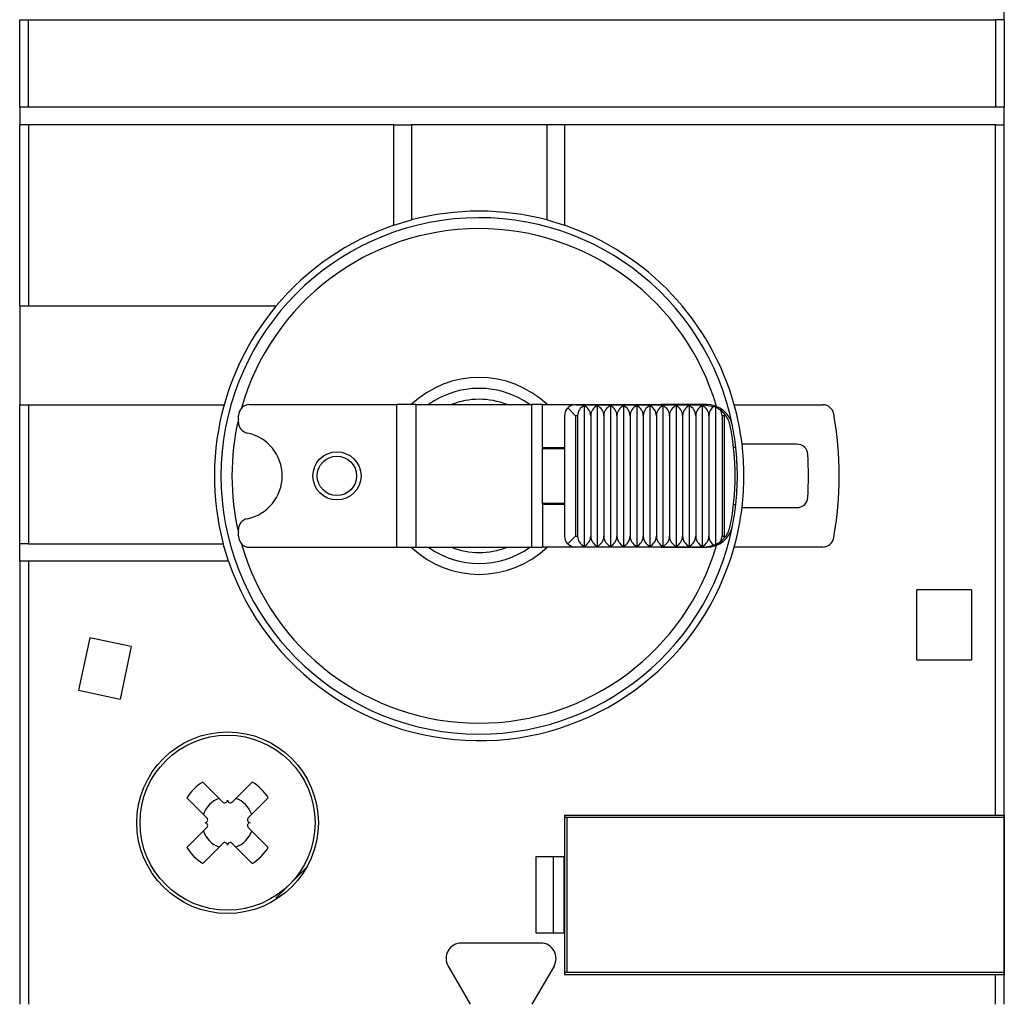
# Model space of a CAD drawing. Extents: x -1290 to -430, y 0 to 297.
# Drawn here: x -499 to -488, y 240 to 252 of the extents above; entities that cross this region are included whole.
import ezdxf

# ---------------------------------------------------------------- set-up
doc = ezdxf.new("R2010")
doc.units = 0
doc.header["$MEASUREMENT"] = 0
doc.layers.get('0').update_dxf_attribs({"linetype": 'CONTINUOUS'})
doc.layers.add('__SRV08_MECANICA', color=7, linetype='CONTINUOUS')

# ---------------------------------------------------------------- blocks, each defined once
blk = doc.blocks.new('1_ASM_ABB___MS132__Ie_____10_A___Manual_Motor_Starter__Ie___12_____32_A_1')
at = {"layer": '__SRV08_MECANICA', "color": 7, "linetype": 'Continuous'}
for p, q in [((0.02400000000000013, 0.02084999999999992, 0.07170000000000001), (0.02400000000000013, 0.02184999999999917, 0.07170000000000001)), ((-0.02100000000000001, 0.02084999999999993, 0.07170000000000001), (-0.02060360864185561, 0.02084999999999993, 0.07170000000000001)), ((-0.02100000000000001, 0.01684999999999994, 0.07170000000000001), (-0.02100000000000001, 0.02084999999999993, 0.07170000000000001)), ((-0.02060360864185544, 0.02084999999999993, 0.07170000000000001), (0.02360360870027987, 0.02084999999999992, 0.07170000000000001)), ((-0.02060360864185561, 0.01684999999999994, 0.07170000000000001), (-0.02060360864185561, 0.02084999999999993, 0.07170000000000001)), ((0.02399999999999998, 0.02084999999999992, 0.07170000000000001), (0.02360360870027971, 0.02084999999999992, 0.07170000000000001)), ((0.02360360870027987, 0.02084999999999992, 0.07170000000000001), (0.02360360870027987, 0.01684999999999993, 0.07170000000000001)), ((0.02399999999999998, 0.02084999999999992, 0.07170000000000001), (0.02399999999999998, 0.01684999999999993, 0.07170000000000001)), ((-0.02100000000000001, 0.01684999999999994, 0.07170000000000001), (-0.02100000000000001, 0.0160499999999999, 0.07170000000000001)), ((-0.02060360864185561, 0.01684999999999994, 0.07170000000000001), (-0.02100000000000016, 0.01684999999999994, 0.07170000000000001)), ((0.02360360870027987, 0.01684999999999993, 0.07170000000000001), (-0.02060360864185544, 0.01684999999999994, 0.07170000000000001)), ((0.02399999999999998, 0.01684999999999993, 0.07170000000000001), (0.02360360870027971, 0.01684999999999993, 0.07170000000000001)), ((0.02399999999999998, 0.01604999999999989, 0.07170000000000001), (0.02399999999999998, 0.01684999999999993, 0.07170000000000001)), ((-0.02060360864185529, 0.0160499999999999, 0.07170000000000001), (-0.02099999999999969, 0.0160499999999999, 0.07170000000000001)), ((-0.02100000000000001, 0.007749999999999903, 0.07170000000000001), (-0.02100000000000001, 0.0160499999999999, 0.07170000000000001)), ((-0.02060360864185544, 0.0160499999999999, 0.07170000000000001), (-0.02060360864185544, 0.007749999999999903, 0.07170000000000001)), ((-0.00389999999999982, 0.0160499999999999, 0.07170000000000001), (-0.02060360864185529, 0.0160499999999999, 0.07170000000000001)), ((-0.00389999999999982, 0.0114542568506211, 0.07170000000000001), (-0.00389999999999982, 0.0160499999999999, 0.07170000000000001)), ((-0.00389999999999982, 0.0160499999999999, 0.07170000000000001), (-0.003099999999999783, 0.0160499999999999, 0.07170000000000001)), ((0.00310000000000013, 0.0160499999999999, 0.07170000000000001), (-0.00309999999999995, 0.0160499999999999, 0.07170000000000001)), ((-0.00309999999999995, 0.0160499999999999, 0.07170000000000001), (-0.00309999999999995, 0.01169615321377064, 0.07170000000000001)), ((0.00310000000000013, 0.01169615321377081, 0.07170000000000001), (0.00310000000000013, 0.01605000000000006, 0.07170000000000001)), ((0.003900000000000167, 0.0160499999999999, 0.07170000000000001), (0.003100000000000304, 0.0160499999999999, 0.07170000000000001)), ((0.02360360870027971, 0.01604999999999989, 0.07170000000000001), (0.003899999999999848, 0.0160499999999999, 0.07170000000000001)), ((0.003900000000000015, 0.0160499999999999, 0.07170000000000001), (0.003899999999999994, 0.0114542568506211, 0.07170000000000001)), ((0.02360360870027971, -0.0155000000000001, 0.07170000000000001), (0.02360360870027971, 0.01604999999999989, 0.07170000000000001)), ((0.02360360870027971, 0.01604999999999989, 0.07170000000000001), (0.02399999999999984, 0.01604999999999989, 0.07170000000000001)), ((0.02399999999999998, -0.02415000000000005, 0.07170000000000001), (0.02399999999999998, 0.01604999999999989, 0.07170000000000001)), ((-0.003899999999999987, 0.0114542568506211, 0.07170000000000001), (-0.00309999999999995, 0.01169615321377081, 0.07170000000000001)), ((0.003100000000000283, 0.01169615321377081, 0.07170000000000001), (0.003900000000000167, 0.0114542568506211, 0.07170000000000001)), ((-0.00929233555141007, 0.007749999999999903, 0.07170000000000001), (-0.02100000000000001, 0.007749999999999903, 0.07170000000000001)), ((-0.02100000000000001, 0.007749999999999903, 0.07170000000000001), (-0.02100000000000001, 0.003249999999999892, 0.07170000000000001)), ((-0.02100000000000001, 0.003249999999999892, 0.07170000000000001), (-0.01165536357219297, 0.003249999999999892, 0.07170000000000001)), ((-0.02100000000000001, -0.003099999999999957, 0.07170000000000001), (-0.02100000000000001, 0.003250000000000051, 0.07170000000000001)), ((-0.02060360864185544, 0.003249999999999892, 0.07170000000000001), (-0.02060360864185544, -0.003100000000000117, 0.07170000000000001)), ((-0.01049999999999976, 0.003259999999999909, 0.07170000000000001), (-0.003766025403784394, 0.003259999999999909, 0.07170000000000001)), ((-0.002900000000000097, 0.003259999999999909, 0.07170000000000001), (-0.003766025403784394, 0.003259999999999909, 0.07170000000000001)), ((-0.003766025403784568, -0.003259999999999895, 0.07170000000000001), (-0.003766025403784568, 0.003259999999999909, 0.07170000000000001)), ((-0.002900000000000097, 0.003259999999999909, 0.07170000000000001), (-0.002900000000000097, -0.003259999999999895, 0.07170000000000001)), ((-0.002900000000000097, 0.003259999999999909, 0.07170000000000001), (0.00240000000000011, 0.003259999999999909, 0.07170000000000001)), ((0.002900000000000125, 0.003259999999999909, 0.07170000000000001), (0.00240000000000011, 0.003259999999999909, 0.07170000000000001)), ((0.00240000000000011, -0.003259999999999895, 0.07170000000000001), (0.00240000000000011, 0.003259999999999909, 0.07170000000000001)), ((0.002900000000000125, 0.001299999999999732, 0.07170000000000001), (0.002900000000000125, 0.003259999999999749, 0.07170000000000001)), ((0.002900000000000125, 0.003259999999999909, 0.07170000000000001), (0.007496887112585685, 0.003259999999999909, 0.07170000000000001)), ((0.004398000000000027, 0.003249999999999892, 0.07170000000000001), (0.01029826673492966, 0.003249999999999892, 0.07170000000000001)), ((0.004798000000000184, 0.003208257569495589, 0.07170000000000001), (0.004798000000000184, -0.003208257569495734, 0.07170000000000001)), ((0.005398000000000069, 0.003208257569495589, 0.07170000000000001), (0.005398000000000069, -0.003208257569495734, 0.07170000000000001)), ((0.005998000000000253, 0.003208257569495589, 0.07170000000000001), (0.005998000000000253, -0.003208257569495734, 0.07170000000000001)), ((0.006597999999999937, 0.003208257569495589, 0.07170000000000001), (0.006597999999999937, -0.003208257569495734, 0.07170000000000001)), ((0.007198000000000121, 0.003208257569495589, 0.07170000000000001), (0.007198000000000121, -0.003208257569495734, 0.07170000000000001)), ((0.007496887112585837, 0.003259999999999909, 0.07170000000000001), (0.007496887112585837, 0.003249999999999892, 0.07170000000000001)), ((0.007496887112585837, 0.003259999999999909, 0.07170000000000001), (0.007676048395880757, 0.003259999999999909, 0.07170000000000001)), ((0.007676048395880902, 0.003259999999999909, 0.07170000000000001), (0.007676048395880902, 0.003249999999999892, 0.07170000000000001)), ((0.007676048395880902, 0.003259999999999909, 0.07170000000000001), (0.008123951606230022, 0.003259999999999909, 0.07170000000000001)), ((0.007798000000000152, 0.003208257569495589, 0.07170000000000001), (0.007798000000000152, -0.003208257569495734, 0.07170000000000001)), ((0.008123951606230348, 0.003259999999999909, 0.07170000000000001), (0.008123951606230348, 0.003249999999999892, 0.07170000000000001)), ((0.008123951606230348, 0.003259999999999909, 0.07170000000000001), (0.008303112887414803, 0.003259999999999909, 0.07170000000000001)), ((0.01039790363486777, 0.003259999999999909, 0.07170000000000001), (0.008303112887414803, 0.003259999999999909, 0.07170000000000001)), ((0.00830311288741463, 0.003259999999999909, 0.07170000000000001), (0.00830311288741463, 0.003249999999999892, 0.07170000000000001)), ((0.00839800000000001, 0.003208257569495589, 0.07170000000000001), (0.00839800000000001, -0.003208257569495734, 0.07170000000000001)), ((0.008998000000000048, 0.003208257569495589, 0.07170000000000001), (0.008998000000000048, -0.003208257569495734, 0.07170000000000001)), ((0.009597999999999898, 0.003208257569495589, 0.07170000000000001), (0.009597999999999898, -0.003208257569495734, 0.07170000000000001)), ((0.01019800000000023, 0.003208257569495589, 0.07170000000000001), (0.01019800000000023, -0.003208257569495734, 0.07170000000000001)), ((0.01029826673492949, 0.003249999999999892, 0.07170000000000001), (0.01072755157391456, 0.003170586688756166, 0.07170000000000001)), ((0.011655363572193, 0.003249999999999892, 0.07170000000000001), (0.01571114254279533, 0.003249999999999878, 0.07170000000000001)), ((-0.01099999999999993, 0.002449489742782869, 0.07170000000000001), (-0.01099999999999993, 0.002759999999999568, 0.07170000000000001)), ((0.003898000000000013, 0.002749999999999871, 0.07170000000000001), (0.003898000000000013, -0.002750000000000176, 0.07170000000000001)), ((0.00439800000000018, 0.00275000000000003, 0.07170000000000001), (0.00404455370533964, 0.00310344629466057, 0.07170000000000001)), ((0.004498000000000016, 0.00275000000000003, 0.07170000000000001), (0.004398000000000027, 0.00275000000000003, 0.07170000000000001)), ((0.00439800000000018, 0.00275000000000003, 0.07170000000000001), (0.00439800000000018, -0.002750000000000016, 0.07170000000000001)), ((0.004498000000000016, 0.00275000000000003, 0.07170000000000001), (0.004498000000000016, -0.002750000000000016, 0.07170000000000001)), ((0.00509799999999988, 0.002750000000000183, 0.07170000000000001), (0.00509799999999988, -0.002750000000000176, 0.07170000000000001)), ((0.005698000000000064, 0.002750000000000183, 0.07170000000000001), (0.005698000000000064, -0.002750000000000176, 0.07170000000000001)), ((0.006297999999999943, 0.002750000000000183, 0.07170000000000001), (0.006297999999999943, -0.002750000000000176, 0.07170000000000001)), ((0.006898000000000126, 0.002750000000000183, 0.07170000000000001), (0.006898000000000126, -0.002750000000000176, 0.07170000000000001)), ((0.007497999999999991, 0.002750000000000183, 0.07170000000000001), (0.007497999999999991, -0.002750000000000176, 0.07170000000000001)), ((0.008098000000000168, 0.002750000000000183, 0.07170000000000001), (0.008098000000000168, -0.002750000000000176, 0.07170000000000001)), ((0.008698000000000025, 0.002750000000000183, 0.07170000000000001), (0.008698000000000025, -0.002750000000000176, 0.07170000000000001)), ((0.009298000000000209, 0.002750000000000183, 0.07170000000000001), (0.009298000000000209, -0.002750000000000176, 0.07170000000000001)), ((0.00989800000000006, 0.002750000000000183, 0.07170000000000001), (0.00989800000000006, -0.002750000000000176, 0.07170000000000001)), ((0.01049800000000024, 0.002750000000000183, 0.07170000000000001), (0.01049800000000024, -0.002750000000000176, 0.07170000000000001)), ((0.01079800000000013, 0.003140993429761194, 0.07170000000000001), (0.01079800000000013, -0.003140993429761027, 0.07170000000000001)), ((0.01119800000000012, 0.00275000000000003, 0.07170000000000001), (0.01109800000000011, 0.00275000000000003, 0.07170000000000001)), ((0.01109800000000011, 0.00275000000000003, 0.07170000000000001), (0.01109800000000011, -0.002750000000000016, 0.07170000000000001)), ((0.01124076415366222, 0.00279276415366228, 0.07170000000000001), (0.01119800000000012, 0.002750000000000183, 0.07170000000000001)), ((0.01119800000000012, 0.00275000000000003, 0.07170000000000001), (0.01119800000000012, -0.002750000000000016, 0.07170000000000001)), ((0.01451895313030559, 0.001450000000000125, 0.07170000000000001), (0.01201280566728717, 0.001450000000000139, 0.07170000000000001)), ((0.00289799999999997, 0.001250000000000126, 0.07170000000000001), (0.003898000000000013, 0.001250000000000126, 0.07170000000000001)), ((0.00289799999999997, -0.001250000000000119, 0.07170000000000001), (0.00289799999999997, 0.001249999999999973, 0.07170000000000001)), ((0.002900000000000125, 0.001250000000000126, 0.07170000000000001), (0.002900000000000125, 0.001299999999999898, 0.07170000000000001)), ((0.002900000000000125, 0.001299999999999732, 0.07170000000000001), (0.003898000000000013, 0.001299999999999732, 0.07170000000000001)), ((0.01172817121293866, 0.001299999999999732, 0.07170000000000001), (0.01162591124234277, 0.001299999999999732, 0.07170000000000001)), ((0.00289799999999997, -0.001250000000000119, 0.07170000000000001), (0.003898000000000013, -0.001250000000000119, 0.07170000000000001)), ((0.002900000000000125, -0.001299999999999885, 0.07170000000000001), (0.002900000000000125, -0.001250000000000119, 0.07170000000000001)), ((0.002900000000000125, -0.001299999999999885, 0.07170000000000001), (0.002900000000000125, -0.003259999999999895, 0.07170000000000001)), ((0.003898000000000158, -0.001299999999999885, 0.07170000000000001), (0.002900000000000277, -0.001299999999999885, 0.07170000000000001)), ((0.01162015114799765, -0.001299999999999885, 0.07170000000000001), (0.0117281712129385, -0.001299999999999885, 0.07170000000000001)), ((0.01201280566728703, -0.001449999999999979, 0.07170000000000001), (0.01451895313030512, -0.001449999999999986, 0.07170000000000001)), ((-0.01099999999999993, -0.002759999999999568, 0.07170000000000001), (-0.01099999999999993, -0.00244948974278255, 0.07170000000000001)), ((-0.02060360864185529, -0.003099999999999957, 0.07170000000000001), (-0.02099999999999969, -0.003099999999999957, 0.07170000000000001)), ((-0.02100000000000001, -0.003899999999999827, 0.07170000000000001), (-0.02100000000000001, -0.003099999999999957, 0.07170000000000001)), ((-0.02060360864185529, -0.003099999999999957, 0.07170000000000001), (-0.01169615321377064, -0.003099999999999957, 0.07170000000000001)), ((-0.01145425685062124, -0.003899999999999994, 0.07170000000000001), (-0.01169615321377096, -0.003100000000000117, 0.07170000000000001)), ((0.00439800000000018, -0.002750000000000016, 0.07170000000000001), (0.00404455370533964, -0.003103446294660563, 0.07170000000000001)), ((0.00439800000000018, -0.002750000000000016, 0.07170000000000001), (0.004498000000000196, -0.002750000000000016, 0.07170000000000001)), ((0.01109800000000011, -0.002750000000000016, 0.07170000000000001), (0.01119800000000012, -0.002750000000000016, 0.07170000000000001)), ((0.01119800000000012, -0.002750000000000016, 0.07170000000000001), (0.01124076415366222, -0.002792764153662114, 0.07170000000000001)), ((-0.01049999999999961, -0.003259999999999895, 0.07170000000000001), (-0.003766025403784394, -0.003259999999999895, 0.07170000000000001)), ((-0.003766025403784568, -0.003259999999999895, 0.07170000000000001), (-0.00290000000000025, -0.003259999999999895, 0.07170000000000001)), ((-0.002900000000000097, -0.003259999999999895, 0.07170000000000001), (0.00240000000000011, -0.003259999999999895, 0.07170000000000001)), ((0.00240000000000011, -0.003259999999999895, 0.07170000000000001), (0.002900000000000125, -0.003259999999999895, 0.07170000000000001)), ((0.007496887112585837, -0.003259999999999895, 0.07170000000000001), (0.002900000000000277, -0.003259999999999895, 0.07170000000000001)), ((0.01029826673492949, -0.003249999999999878, 0.07170000000000001), (0.00439799999999986, -0.003249999999999878, 0.07170000000000001)), ((0.007496887112585837, -0.003259999999999895, 0.07170000000000001), (0.007496887112585837, -0.003249999999999878, 0.07170000000000001)), ((0.007676048395880757, -0.003259999999999895, 0.07170000000000001), (0.007496887112585837, -0.003259999999999895, 0.07170000000000001)), ((0.007676048395880757, -0.003259999999999895, 0.07170000000000001), (0.007676048395880757, -0.003249999999999878, 0.07170000000000001)), ((0.008123951606230195, -0.003259999999999895, 0.07170000000000001), (0.007676048395880902, -0.003259999999999895, 0.07170000000000001)), ((0.008123951606230195, -0.003259999999999895, 0.07170000000000001), (0.008123951606230195, -0.003249999999999878, 0.07170000000000001)), ((0.00830311288741463, -0.003259999999999895, 0.07170000000000001), (0.008123951606230195, -0.003259999999999895, 0.07170000000000001)), ((0.00830311288741463, -0.003249999999999878, 0.07170000000000001), (0.00830311288741463, -0.003259999999999895, 0.07170000000000001)), ((0.00830311288741463, -0.003259999999999895, 0.07170000000000001), (0.01039790363486809, -0.003259999999999895, 0.07170000000000001)), ((0.01029826673492966, -0.003249999999999878, 0.07170000000000001), (0.01072755157392877, -0.003170586688703882, 0.07170000000000001)), ((0.01571114254279486, -0.003249999999999892, 0.07170000000000001), (0.01165536357219314, -0.003249999999999878, 0.07170000000000001)), ((-0.02060360864185529, -0.003899999999999827, 0.07170000000000001), (-0.02099999999999969, -0.003899999999999827, 0.07170000000000001)), ((-0.02100000000000001, -0.003899999999999827, 0.07170000000000001), (-0.02100000000000001, -0.02414999999999988, 0.07170000000000001)), ((-0.0114542568506211, -0.003899999999999994, 0.07170000000000001), (-0.02060360864185529, -0.003899999999999994, 0.07170000000000001)), ((-0.02060360864185544, -0.003899999999999827, 0.07170000000000001), (-0.02060360864185544, -0.02414999999999988, 0.07170000000000001)), ((0.01999999999999998, -0.008400000000000019, 0.07170000000000001), (0.01999999999999998, -0.005200000000000024, 0.07170000000000001)), ((0.02250000000000008, -0.005200000000000024, 0.07170000000000001), (0.02000000000000016, -0.005200000000000024, 0.07170000000000001)), ((0.02250000000000008, -0.005200000000000024, 0.07170000000000001), (0.02250000000000008, -0.008400000000000019, 0.07170000000000001)), ((-0.01780003060734604, -0.007395390170421616, 0.07170000000000001), (-0.01831453936999294, -0.009795359125045408, 0.07170000000000001)), ((-0.01590009999999986, -0.0078027000000001, 0.07170000000000001), (-0.01780003060734604, -0.007395390170421789, 0.07170000000000001)), ((-0.01590009999999986, -0.007802700000000252, 0.07170000000000001), (-0.01641460876264679, -0.01020266895462404, 0.07170000000000001)), ((0.01999999999999998, -0.008400000000000019, 0.07170000000000001), (0.02249999999999992, -0.008400000000000019, 0.07170000000000001)), ((-0.01831453936999311, -0.0097953591250457, 0.07170000000000001), (-0.01641460876264694, -0.01020266895462404, 0.07170000000000001)), ((-0.01263108423467589, -0.01399098664860739, 0.07170000000000001), (-0.01171703435029785, -0.01490487322981062, 0.07170000000000001)), ((-0.01128314282633751, -0.01490487322998416, 0.07170000000000001), (-0.01036900433773015, -0.01399089806037242, 0.07170000000000001)), ((-0.01244512677018212, -0.01563296564969364, 0.07170000000000001), (-0.01335901335139009, -0.01471891576532001, 0.07170000000000001)), ((-0.009640986648606839, -0.01471891576532425, 0.07170000000000001), (-0.01055487322981022, -0.01563296564970247, 0.07170000000000001)), ((0.003899999999999994, -0.0155000000000001, 0.07170000000000001), (0.02360360870027987, -0.0155000000000001, 0.07170000000000001)), ((0.003899999999999994, -0.0155000000000001, 0.07170000000000001), (0.003899999999999994, -0.01740000000000019, 0.07170000000000001)), ((0.003899999999999994, -0.01559999999999996, 0.07170000000000001), (0.004026245259708142, -0.01559999999999996, 0.07170000000000001)), ((0.004026245259707989, -0.01559999999999996, 0.07170000000000001), (0.02397999999999996, -0.01559999999999996, 0.07170000000000001)), ((0.004026245259707961, -0.0226999999999999, 0.07170000000000001), (0.004026245259707989, -0.01559999999999996, 0.07170000000000001)), ((0.02360360870027971, -0.0155000000000001, 0.07170000000000001), (0.02399997838983838, -0.0155000000000001, 0.07170000000000001)), ((0.0239800000000001, -0.01559999999999996, 0.07170000000000001), (0.0239800000000001, -0.0226999999999999, 0.07170000000000001)), ((0.02399997838983869, -0.0155000000000001, 0.07170000000000001), (0.02399997838983869, -0.02280000000000006, 0.07170000000000001)), ((-0.0133591019396298, -0.0169809956622659, 0.07170000000000001), (-0.01244512677002296, -0.0160668571736543, 0.07170000000000001)), ((-0.01055487322998391, -0.01606685717366249, 0.07170000000000001), (-0.009640898060372334, -0.01698099566226984, 0.07170000000000001)), ((-0.01171703435030606, -0.01679512677018208, 0.07170000000000001), (-0.01263108423467983, -0.01770901335139017, 0.07170000000000001)), ((-0.01036900433773395, -0.01770910193963005, 0.07170000000000001), (-0.01128314282634555, -0.01679512677002322, 0.07170000000000001)), ((0.002598067014249736, -0.0209, 0.07170000000000001), (0.002598067014249736, -0.01740000000000002, 0.07170000000000001)), ((0.002598067014249736, -0.01740000000000002, 0.07170000000000001), (0.003899999999999994, -0.01740000000000002, 0.07170000000000001)), ((0.00340400000000031, -0.0209, 0.07170000000000001), (0.00340400000000031, -0.01740000000000002, 0.07170000000000001)), ((0.003880132824492157, -0.0209, 0.07170000000000001), (0.003880132824492157, -0.01740000000000002, 0.07170000000000001)), ((0.003899999999999994, -0.01740000000000002, 0.07170000000000001), (0.003899999999999994, -0.0209, 0.07170000000000001)), ((-0.008671572875253726, -0.01867842712474627, 0.07170000000000001), (-0.007889748086698178, -0.01789660233619072, 0.07170000000000001)), ((-0.009296138012311259, -0.01930299226180365, 0.07170000000000001), (-0.008671572875253726, -0.01867842712474612, 0.07170000000000001)), ((0.003899999999999994, -0.0209, 0.07170000000000001), (0.002598067014249736, -0.0209, 0.07170000000000001)), ((0.003899999999999994, -0.0209, 0.07170000000000001), (0.003899999999999994, -0.02280000000000006, 0.07170000000000001)), ((0.002815782212807184, -0.02135000000000009, 0.07170000000000001), (-0.0008157822128070785, -0.02135000000000009, 0.07170000000000001)), ((-0.001421962880596081, -0.02240006427695281, 0.07170000000000001), (-0.0004113896041961981, -0.02415000000000005, 0.07170000000000001)), ((0.003421962880611168, -0.0224000642769266, 0.07170000000000001), (0.002411389604196457, -0.02415000000000005, 0.07170000000000001)), ((0.004026245259707961, -0.0226999999999999, 0.07170000000000001), (0.003899999999999848, -0.0226999999999999, 0.07170000000000001)), ((0.02360360870027987, -0.02279999999999992, 0.07170000000000001), (0.003899999999999994, -0.02279999999999992, 0.07170000000000001)), ((0.0239800000000001, -0.0226999999999999, 0.07170000000000001), (0.004026245259708142, -0.0226999999999999, 0.07170000000000001)), ((0.02360360870027971, -0.02415000000000005, 0.07170000000000001), (0.02360360870027971, -0.02280000000000006, 0.07170000000000001)), ((0.02399997838983869, -0.02279999999999992, 0.07170000000000001), (0.02360360870027987, -0.02279999999999992, 0.07170000000000001))]:
    blk.add_line(p, q, dxfattribs=at)
for centre, radius in [((-0.006499999999999756, 0, 0.07170000000000001), 0.00110000000000009), ((-0.006499999999999756, 0, 0.07170000000000001), 0.0009000000000000614), ((-0.01149999999999997, -0.01585000000000005, 0.07170000000000001), 0.004150000000000001), ((-0.01149999999999997, -0.01585000000000005, 0.07170000000000001), 0.004000000000000002)]:
    blk.add_circle(centre, radius, dxfattribs=at)
for centre, radius, start, end in [((0, 0, 0.07170000000000001), 0.0118, 11.20614809255441, 348.7938513951837), ((0, 2.532696274926138e-15, 0.07170000000000001), 0.01209999999999754, 75.1553955529005, 104.8446044470995), ((0, 0, 0.07170000000000001), 0.01129999999999962, 16.31044540675809, 164.0763546378065), ((-1.873501354054952e-15, 3.157196726277789e-15, 0.07170000000000001), 0.01209999999999644, 108.8029266643279, 140.1711949456548), ((0, 0, 0.07170000000000001), 0.01210000000000009, 15.58068072009918, 71.19707333566846), ((0, 0, 0.07170000000000001), 0.01210000000000003, 140.171194945649, 164.4193192799008), ((0, 0, 0.07170000000000001), 0.004499999999999963, 46.42265176358787, 133.5773482364121), ((0, 0, 0.07170000000000001), 0.004000000000000032, 54.58736188893879, 125.4126381110599), ((-3.774758283725532e-15, 0, 0.07170000000000001), 0.01209999999999627, 164.4193192798957, 194.8446044470995), ((-0.01049999999999961, 0.002759999999999728, 0.07170000000000001), 0.0005000000000002782, 90.00000000001785, 180), ((0, 0, 0.07170000000000001), 0.003499999999999952, 68.65860946843432, 111.3413905315635), ((0.004398000000000027, 0.002750000000000183, 0.07170000000000001), 0.000499999999999792, 89.99999999999997, 134.9826469887436), ((0.004997999999999718, 0.002750000000000183, 0.07170000000000001), 0.0004999999999997926, 113.5781784781612, 180), ((0.004598000000000352, 0.002750000000000183, 0.07170000000000001), 0.0004999999999997231, 0, 66.4218215218228), ((0.005597999999999756, 0.002750000000000183, 0.07170000000000001), 0.0004999999999997815, 113.5781784781771, 180), ((0.005198000000000362, 0.002750000000000183, 0.07170000000000001), 0.0004999999999998064, 0, 66.4218215218228), ((0.006197999999999933, 0.002750000000000183, 0.07170000000000001), 0.0004999999999997998, 113.5781784781771, 180), ((0.00579800000000022, 0.002750000000000183, 0.07170000000000001), 0.0004999999999997231, 0, 66.42182152178191), ((0.00679799999999979, 0.002750000000000183, 0.07170000000000001), 0.0004999999999998052, 113.5781784781947, 180), ((0.006398000000000251, 0.002750000000000183, 0.07170000000000001), 0.0004999999999998064, 0, 66.4218215218228), ((0.007397999999999821, 0.002750000000000183, 0.07170000000000001), 0.0004999999999997926, 113.5781784781771, 180), ((0.006998000000000289, 0.002750000000000183, 0.07170000000000001), 0.000499999999999737, 0, 66.42182152179795), ((0.007997999999999832, 0.002750000000000183, 0.07170000000000001), 0.0004999999999997926, 113.5781784781771, 180), ((0.007598000000000465, 0.002750000000000183, 0.07170000000000001), 0.0004999999999997786, 0, 66.4218215218228), ((0.008597999999999863, 0.002750000000000183, 0.07170000000000001), 0.0004999999999998647, 113.5781784781947, 180), ((0.008198000000000157, 0.002750000000000183, 0.07170000000000001), 0.0004999999999998064, 0, 66.42182152180526), ((0.0091979999999999, 0.002750000000000183, 0.07170000000000001), 0.0004999999999997926, 113.5781784781947, 180), ((0.008798000000000347, 0.002750000000000183, 0.07170000000000001), 0.0004999999999997924, 0, 66.4218215218228), ((0.009797999999999904, 0.002750000000000183, 0.07170000000000001), 0.0004999999999998647, 113.5781784782107, 180), ((0.009398000000000226, 0.002750000000000183, 0.07170000000000001), 0.0004999999999998064, 0, 66.4218215218228), ((0.01039799999999995, 0.002750000000000183, 0.07170000000000001), 0.0004999999999997926, 113.5781784781771, 180), ((0.009998000000000548, 0.002750000000000183, 0.07170000000000001), 0.0004999999999997786, 0, 66.4218215218228), ((0.01039790363486777, 0.002059999999999382, 0.07170000000000001), 0.001200000000000507, 11.20614474999816, 89.99999999999997), ((0.01099800000000012, 0.002750000000000183, 0.07170000000000001), 0.0004999999999999316, 122.7392873323412, 180), ((0.01029826673493188, 0.002050000000004895, 0.07170000000000001), 0.001199999999994531, 65.3896905696965, 69.03686133989595), ((0, 0, 0.07170000000000001), 0.01210000000000013, 6.882563366429963, 15.58068072009918), ((0.01571114254279533, 0.002750000000001439, 0.07170000000000001), 0.0004999999999985019, 9.928211160912323, 89.99999999999997), ((0.004398000000000027, 0.002750000000000183, 0.07170000000000001), 0.0004999999999999173, 135.1771330439311, 180.0000000000359), ((0.01029826673492935, 0.002049999999999531, 0.07170000000000001), 0.00120000000000055, 52.38483780819817, 65.38969056969431), ((0.01059800000000009, 0.002750000000000183, 0.07170000000000001), 0.0004999999999998918, 359.999999999982, 30.07330311199334), ((0.01029830579554651, 0.002049836330909396, 0.07170000000000001), 0.001200105813146545, 38.23362229367702, 52.39108427498768), ((0.01029766400224146, 0.002049805864655557, 0.07170000000000001), 0.001200628850502452, 11.1156519865748, 38.2158100042104), ((2.906702656346738e-14, 0, 0.07170000000000001), 0.01644999999997118, 350.07180812591, 9.92819242950071), ((0, 0, 0.07170000000000001), 0.01129999999999975, 166.7680279307677, 193.2319720692339), ((-0.01050000000000055, 0.002449489742782723, 0.07170000000000001), 0.0004999999999994178, 179.999999999982, 258.4630409672083), ((-0.0001390000000063701, 0, 0.07170000000000001), 0.01183668354780769, 348.8878971023885, 11.11210308844912), ((0, 0, 0.07170000000000001), 0.01180000000000001, 6.325086101735076, 11.20614836541574), ((-0.01099999999999993, 0, 0.07170000000000001), 0.001999999999999913, 281.5369590328066, 78.46304096719172), ((0, 0, 0.07170000000000001), 0.01210000000000013, 353.1174366335717, 6.882563366429963), ((0.01451895313030559, 0.0009499999999997844, 0.07170000000000001), 0.0005000000000002782, 3.74362465016909, 89.99999999999997), ((5.02190231895655e-06, 2.774747334399752e-07, 0.07170000000000001), 0.01179497810094478, 359.9986521271167, 6.326433974610938), ((-1.981609321077826e-13, 0, 0.07170000000000001), 0.01505000000019814, 356.2563753498504, 3.743624650149607), ((5.021902298896208e-06, -2.774747332873195e-07, 0.07170000000000001), 0.01179497810096486, 353.6735660253989, 0.001347872883287952), ((0, 0, 0.07170000000000001), 0.01180000000000001, 348.7938513396883, 353.6749138982632), ((0.01451895313030559, -0.0009499999999998052, 0.07170000000000001), 0.000500000000000293, 270, 356.2563753498309), ((0, 0, 0.07170000000000001), 0.01210000000000011, 344.4193192799008, 353.1174366335717), ((-0.01050000000000055, -0.00244948974278255, 0.07170000000000001), 0.0004999999999993484, 101.5369590327948, 180), ((0.01039790363486824, -0.002060000000000173, 0.07170000000000001), 0.001199999999999771, 270, 348.7938523502312), ((0.01030563356422491, -0.00205346568000174, 0.07170000000000001), 0.001192104992131399, 321.6854352600969, 348.9831046309996), ((-0.01049999999999961, -0.002759999999999568, 0.07170000000000001), 0.0005000000000002921, 180, 270), ((0, 0, 0.07170000000000001), 0.01129999999999975, 195.9236453621955, 343.6895545932404), ((0.004398000000000027, -0.002750000000000016, 0.07170000000000001), 0.0004999999999999383, 180, 224.8228669560827), ((0.004398000000000027, -0.002750000000000176, 0.07170000000000001), 0.0004999999999997924, 225.0173530112563, 270), ((0.004997999999999718, -0.002750000000000176, 0.07170000000000001), 0.0004999999999998064, 180, 246.4218215218299), ((0.004598000000000185, -0.002750000000000176, 0.07170000000000001), 0.0004999999999998774, 293.5781784781881, 0), ((0.005597999999999756, -0.002750000000000176, 0.07170000000000001), 0.0004999999999998064, 180, 246.4218215218299), ((0.005198000000000362, -0.002750000000000176, 0.07170000000000001), 0.0004999999999998109, 293.5781784781699, 0), ((0.006197999999999933, -0.002750000000000176, 0.07170000000000001), 0.0004999999999998064, 180, 246.4218215218299), ((0.00579800000000022, -0.002750000000000176, 0.07170000000000001), 0.0004999999999998774, 293.5781784782042, 0), ((0.00679799999999979, -0.002750000000000176, 0.07170000000000001), 0.0004999999999998064, 180, 246.4218215218118), ((0.006398000000000251, -0.002750000000000016, 0.07170000000000001), 0.0004999999999998347, 293.5781784781699, 359.999999999982), ((0.007397999999999821, -0.002750000000000016, 0.07170000000000001), 0.0004999999999998202, 180, 246.4218215218527), ((0.006998000000000289, -0.002750000000000016, 0.07170000000000001), 0.0004999999999998759, 293.5781784781881, 0), ((0.007997999999999832, -0.002750000000000016, 0.07170000000000001), 0.0004999999999998202, 180, 246.4218215218299), ((0.007598000000000465, -0.002750000000000016, 0.07170000000000001), 0.0004999999999997998, 293.5781784781699, 0), ((0.008597999999999863, -0.002750000000000016, 0.07170000000000001), 0.0004999999999996815, 180, 246.4218215218226), ((0.008198000000000157, -0.002750000000000016, 0.07170000000000001), 0.0004999999999998109, 293.5781784781881, 0), ((0.00919799999999972, -0.002750000000000016, 0.07170000000000001), 0.0004999999999997647, 180, 246.4218215218299), ((0.008798000000000347, -0.002750000000000016, 0.07170000000000001), 0.0004999999999997998, 293.5781784781699, 0), ((0.009797999999999765, -0.002750000000000016, 0.07170000000000001), 0.0004999999999997092, 180, 246.4218215218299), ((0.009398000000000226, -0.002750000000000016, 0.07170000000000001), 0.0004999999999998147, 293.5781784781699, 0), ((0.01039799999999995, -0.002750000000000016, 0.07170000000000001), 0.0004999999999997924, 180, 246.4218215218299), ((0.009998000000000548, -0.002750000000000016, 0.07170000000000001), 0.0004999999999998037, 293.5781784781699, 0), ((0.01099800000000012, -0.002750000000000016, 0.07170000000000001), 0.000499999999999848, 180, 237.2607148808682), ((0.0102982667349303, -0.002050000000001738, 0.07170000000000001), 0.001199999999998113, 290.9631385157182, 294.6103094303086), ((0.01029826673492983, -0.002049999999999996, 0.07170000000000001), 0.001199999999999864, 294.6103094302946, 307.6151621918028), ((0.01059800000000009, -0.002750000000000016, 0.07170000000000001), 0.0004999999999998646, 329.9266968879745, 0), ((0.0102992504890005, -0.002050791381095797, 0.07170000000000001), 0.001198772722286973, 307.6010034820944, 321.7742899492425), ((0.01571114254279533, -0.002750000000001772, 0.07170000000000001), 0.0004999999999982122, 270, 350.0718071121391), ((0, 0, 0.07170000000000001), 0.01210000000000012, 198.8029266643314, 344.4193192799008), ((0, 0, 0.07170000000000001), 0.004499999999999954, 226.4226517635877, 313.5773482364121), ((0, 0, 0.07170000000000001), 0.004000000000000009, 234.5873618889401, 305.4126381110621), ((0, 0, 0.07170000000000001), 0.003499999999999952, 248.6586094684363, 291.3413905315672), ((-0.01149999999999997, -0.01585000000000005, 0.07170000000000001), 0.002176100000000063, 121.3144876332083, 148.6855123666741), ((-0.01149999999999997, -0.01585000000000005, 0.07170000000000001), 0.002176100000000056, 31.31448763321198, 58.68551236667044), ((-0.01149999999999997, -0.01585000000000005, 0.07170000000000001), 0.001169999999999951, 108.8882703244069, 161.1117296750625), ((-0.01162717717645118, -0.01481499999930868, 0.07170000000000001), 0.0001270885882073938, 225.0051186585862, 357.8635500626211), ((-0.01137300000002581, -0.01481499999930868, 0.07170000000000001), 0.0001270885882181801, 182.1394277100617, 314.9948812356085), ((-0.01149999999999997, -0.01585000000000005, 0.07170000000000001), 0.001169999999999955, 18.88827032441212, 71.11172967506464), ((-0.01253500000069134, -0.01572282282354835, 0.07170000000000001), 0.0001270885882183063, 272.136449938192, 44.99488134166707), ((-0.01046499999930858, -0.01572282282354885, 0.07170000000000001), 0.0001270885882071286, 135.0051186586368, 267.8635500636884), ((-0.01253500000069134, -0.01597699999997406, 0.07170000000000001), 0.0001270885882073731, 315.005118764593, 87.86057228868505), ((-0.01046499999930858, -0.01597699999997406, 0.07170000000000001), 0.0001270885882181212, 92.1394277090693, 224.9948812357099), ((-0.01149999999999997, -0.01585000000000005, 0.07170000000000001), 0.001169999999999937, 198.8882703244054, 251.1117296750646), ((-0.01149999999999997, -0.01585000000000005, 0.07170000000000001), 0.001169999999999937, 288.8882703244054, 341.1117296750714), ((-0.01149999999999997, -0.01585000000000005, 0.07170000000000001), 0.002176100000000064, 211.314487633211, 238.6855123666741), ((-0.01162717717645118, -0.01688500000069142, 0.07170000000000001), 0.0001270885882182965, 2.13644993712467, 134.9948813416671), ((-0.01137300000002581, -0.01688500000069142, 0.07170000000000001), 0.0001270885882071356, 45.00511876469312, 177.8605722896775), ((-0.01149999999999997, -0.01585000000000005, 0.07170000000000001), 0.002176100000000064, 301.314487633212, 328.6855123666705), ((-0.0008157822128075712, -0.02204999999999964, 0.07170000000000001), 0.0006999999999995792, 89.99999999996088, 210.0060752274183), ((0.002815782212807184, -0.02204999999999964, 0.07170000000000001), 0.0006999999999996926, 329.9939247750841, 89.99999999999997)]:
    blk.add_arc(centre, radius, start, end, dxfattribs=at)

msp = doc.modelspace()

# ---------------------------------------------------------------- block references
at = {"xscale": 250, "yscale": 250, "zscale": 250}
msp.add_blockref('1_ASM_ABB___MS132__Ie_____10_A___Manual_Motor_Starter__Ie___12_____32_A_1', (-493.9440431870074, 246.474995798842, -9.725249999999997), dxfattribs=at)

doc.saveas('drawing.dxf')
